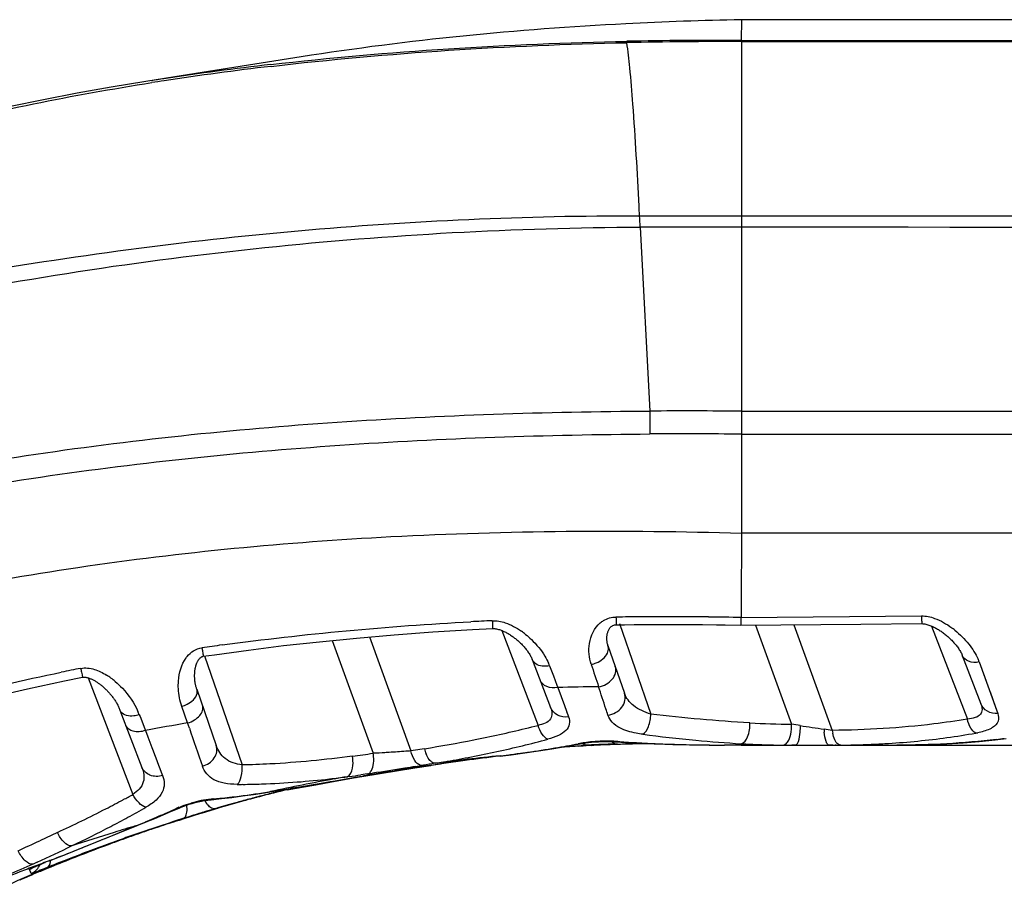
# Model space of a CAD drawing. Units: millimetres. Extents: x -668 to 1049, y -843 to 1308.
# Drawn here: x 239 to 264, y 1287 to 1308 of the extents above; entities that cross this region are included whole.
import ezdxf

# ---------------------------------------------------------------- set-up
doc = ezdxf.new("R2010")
doc.units = ezdxf.units.MM
doc.header["$LTSCALE"] = 30.734
doc.layers.add('BOM_HIDE', color=7, linetype='CONTINUOUS')

msp = doc.modelspace()

# ---------------------------------------------------------------- linework, layer by layer
at = {"layer": 'BOM_HIDE', "color": 7, "linetype": 'Continuous'}
for p, q in [((257.026, 1308.095), (257.024, 1307.581)), ((327.747, 1308.095), (257.026, 1308.095)), ((254.182, 1307.558), (254.183, 1307.525)), ((257.024, 1307.581), (319.101, 1307.583)), ((257.026, 1307.581), (257.026, 1295.359)), ((257.026, 1307.553), (319.101, 1307.542)), ((246.106, 1307.173), (242.966, 1306.674)), ((242.966, 1306.674), (242.25, 1306.561)), ((254.49, 1303.428), (254.488, 1303.468)), ((254.501, 1303.231), (254.49, 1303.428)), ((254.501, 1303.231), (255.071, 1303.229)), ((254.501, 1303.226), (257.026, 1303.228)), ((255.071, 1303.229), (255.914, 1303.227)), ((255.914, 1303.227), (256.749, 1303.225)), ((256.749, 1303.225), (257.026, 1303.225)), ((257.026, 1303.225), (323.249, 1303.268)), ((254.515, 1302.949), (255.915, 1302.954)), ((254.515, 1302.954), (257.026, 1302.954)), ((254.515, 1302.949), (254.753, 1298.386)), ((255.915, 1302.954), (257.026, 1302.958)), ((254.753, 1298.386), (254.756, 1297.817)), ((257.026, 1298.381), (324.136, 1298.381)), ((257.026, 1297.814), (324.136, 1297.814)), ((323.862, 1295.359), (257.026, 1295.359)), ((257.022, 1293.264), (261.497, 1293.303)), ((254.005, 1293.112), (254.778, 1290.867)), ((255.319, 1293.091), (255.722, 1293.089)), ((255.722, 1293.089), (256.062, 1293.087)), ((256.626, 1293.08), (257.015, 1293.074)), ((257.015, 1293.074), (259.987, 1293.098)), ((257.373, 1293.077), (258.269, 1290.617)), ((258.328, 1293.084), (259.282, 1290.463)), ((259.987, 1293.098), (261.501, 1293.111)), ((261.746, 1293.051), (262.632, 1290.743)), ((251.078, 1292.943), (251.982, 1290.588)), ((246.87, 1292.695), (247.889, 1289.895)), ((247.796, 1292.782), (248.826, 1289.953)), ((253.716, 1292.57), (254.123, 1291.388)), ((243.706, 1292.312), (244.638, 1289.605)), ((262.507, 1292.325), (262.967, 1291.125)), ((251.836, 1292.223), (252.293, 1291.032)), ((252.268, 1292.066), (252.36, 1291.818)), ((262.927, 1292.16), (263.387, 1290.883)), ((263.039, 1291.851), (263.092, 1291.701)), ((240.819, 1291.767), (241.93, 1288.874)), ((252.36, 1291.818), (252.448, 1291.582)), ((252.448, 1291.582), (252.469, 1291.525)), ((243.516, 1291.482), (243.995, 1290.09)), ((252.469, 1291.525), (252.633, 1291.078)), ((263.195, 1291.418), (263.341, 1291.011)), ((241.608, 1290.966), (242.154, 1289.545)), ((242.088, 1290.85), (242.105, 1290.806)), ((243.286, 1290.647), (243.143, 1291.059)), ((252.633, 1291.078), (252.736, 1290.797)), ((252.687, 1290.93), (252.712, 1290.862)), ((263.341, 1291.011), (263.387, 1290.883)), ((242.105, 1290.806), (242.223, 1290.502)), ((243.329, 1290.52), (243.286, 1290.647)), ((242.223, 1290.502), (242.24, 1290.459)), ((242.24, 1290.459), (242.298, 1290.305)), ((249.163, 1290.009), (249.051, 1289.991)), ((252.32, 1290.004), (252.56, 1290.044)), ((252.991, 1290.072), (253.048, 1290.076)), ((253.048, 1290.076), (253.099, 1290.079)), ((253.311, 1290.09), (253.366, 1290.093)), ((256.608, 1290.098), (256.608, 1290.098)), ((256.655, 1290.098), (256.609, 1290.098)), ((257.026, 1290.096), (321.328, 1290.096)), ((258.365, 1290.096), (258.281, 1290.096)), ((259.295, 1290.096), (259.202, 1290.096)), ((249.273, 1289.596), (249.56, 1289.637)), ((249.701, 1289.65), (249.32, 1289.596)), ((251.037, 1289.832), (251.045, 1289.832)), ((247.751, 1289.383), (247.581, 1289.359)), ((247.612, 1289.32), (248.922, 1289.537)), ((247.647, 1289.337), (249.273, 1289.596)), ((248.296, 1289.441), (248.418, 1289.461)), ((248.922, 1289.537), (249.318, 1289.595)), ((249.057, 1289.559), (249.019, 1289.555)), ((249.135, 1289.599), (249.098, 1289.593)), ((246.817, 1289.178), (247.496, 1289.299)), ((247.297, 1289.321), (247.241, 1289.313)), ((247.493, 1289.31), (247.491, 1289.31)), ((247.493, 1289.31), (247.612, 1289.331)), ((247.497, 1289.3), (247.612, 1289.32)), ((247.612, 1289.331), (247.647, 1289.337)), ((245.324, 1288.937), (245.779, 1289.012)), ((245.345, 1288.943), (245.324, 1288.937)), ((245.753, 1288.991), (246.126, 1289.056)), ((244.631, 1288.709), (244.557, 1288.688)), ((243.179, 1288.27), (243.64, 1288.416)), ((243.634, 1288.413), (243.974, 1288.517)), ((244.034, 1288.535), (243.64, 1288.416)), ((243.879, 1288.489), (244.034, 1288.536)), ((244.063, 1288.547), (243.973, 1288.521)), ((244.035, 1288.533), (243.975, 1288.516)), ((244.033, 1288.537), (244.051, 1288.542)), ((244.034, 1288.535), (244.034, 1288.536)), ((244.034, 1288.535), (244.034, 1288.535)), ((244.034, 1288.535), (244.034, 1288.535)), ((244.034, 1288.535), (244.034, 1288.535)), ((244.038, 1288.535), (244.034, 1288.534)), ((244.037, 1288.535), (244.034, 1288.534)), ((244.239, 1288.594), (244.037, 1288.535)), ((244.05, 1288.542), (244.066, 1288.547)), ((242.724, 1288.127), (242.872, 1288.175)), ((242.87, 1288.17), (242.829, 1288.157)), ((242.945, 1288.195), (242.87, 1288.17)), ((242.872, 1288.175), (243.001, 1288.217)), ((243.001, 1288.217), (243.063, 1288.236)), ((243.107, 1288.247), (243.061, 1288.232)), ((243.105, 1288.246), (243.062, 1288.232)), ((243.063, 1288.236), (243.091, 1288.245)), ((243.107, 1288.25), (243.108, 1288.249)), ((243.107, 1288.25), (243.109, 1288.247)), ((243.108, 1288.249), (243.109, 1288.248)), ((243.109, 1288.247), (243.108, 1288.247)), ((243.109, 1288.247), (243.108, 1288.247)), ((243.108, 1288.247), (243.108, 1288.247)), ((243.108, 1288.247), (243.108, 1288.247)), ((243.109, 1288.248), (243.179, 1288.27)), ((243.109, 1288.248), (243.109, 1288.247)), ((243.109, 1288.248), (243.109, 1288.247)), ((243.109, 1288.248), (243.109, 1288.248)), ((243.109, 1288.248), (243.109, 1288.248)), ((243.109, 1288.248), (243.109, 1288.248)), ((243.203, 1288.285), (243.168, 1288.274)), ((240.057, 1287.931), (239.617, 1287.727)), ((241.239, 1287.785), (241.997, 1288.093)), ((241.997, 1288.093), (242.031, 1288.1)), ((242.424, 1288.026), (242.565, 1288.074)), ((242.5, 1288.047), (242.427, 1288.022)), ((242.565, 1288.074), (242.724, 1288.127)), ((242.75, 1288.133), (242.689, 1288.112)), ((239.555, 1287.195), (239.451, 1287.146)), ((239.555, 1287.195), (239.451, 1287.146)), ((239.746, 1287.186), (239.752, 1287.188)), ((239.869, 1287.235), (239.876, 1287.237)), ((239.876, 1287.237), (240.34, 1287.42)), ((239.408, 1286.912), (239.362, 1287.014)), ((239.593, 1287.123), (239.652, 1287.148)), ((239.888, 1287.071), (239.745, 1287.013)), ((239.919, 1287.109), (239.803, 1287.062))]:
    msp.add_line(p, q, dxfattribs=at)
for points in [[(242.25, 1306.561), (241.393, 1306.419), (240.548, 1306.269), (239.714, 1306.11), (238.891, 1305.941)], [(253.716, 1292.57), (253.71, 1292.588), (253.704, 1292.609), (253.699, 1292.63), (253.695, 1292.652), (253.692, 1292.673), (253.689, 1292.694), (253.688, 1292.715), (253.687, 1292.736), (253.687, 1292.757), (253.688, 1292.778), (253.69, 1292.798), (253.692, 1292.817), (253.695, 1292.837), (253.699, 1292.855), (253.703, 1292.874), (253.709, 1292.892), (253.714, 1292.909), (253.721, 1292.926), (253.728, 1292.943), (253.736, 1292.959), (253.744, 1292.975), (253.754, 1292.99), (253.763, 1293.004), (253.774, 1293.017), (253.785, 1293.03), (253.797, 1293.041), (253.81, 1293.051), (253.824, 1293.06), (253.84, 1293.068), (253.858, 1293.074), (253.878, 1293.079), (253.899, 1293.082), (253.919, 1293.083)], [(253.919, 1293.083), (254.122, 1293.085), (254.367, 1293.087), (254.609, 1293.089), (254.846, 1293.09), (255.085, 1293.091), (255.319, 1293.091)], [(256.062, 1293.087), (256.412, 1293.083), (256.626, 1293.08)], [(261.501, 1293.111), (261.528, 1293.11), (261.553, 1293.108), (261.578, 1293.104), (261.604, 1293.099), (261.629, 1293.092), (261.655, 1293.085), (261.68, 1293.077), (261.705, 1293.068), (261.729, 1293.058), (261.753, 1293.048), (261.777, 1293.037), (261.8, 1293.026), (261.823, 1293.015), (261.846, 1293.003), (261.868, 1292.99), (261.89, 1292.977), (261.913, 1292.964), (261.935, 1292.95), (261.957, 1292.935), (261.979, 1292.921), (262, 1292.906), (262.022, 1292.89), (262.043, 1292.874), (262.064, 1292.858), (262.084, 1292.842), (262.105, 1292.825), (262.125, 1292.808), (262.145, 1292.791), (262.165, 1292.773), (262.185, 1292.755), (262.204, 1292.737), (262.224, 1292.718), (262.243, 1292.699), (262.262, 1292.679), (262.281, 1292.659), (262.299, 1292.639), (262.317, 1292.618), (262.335, 1292.597), (262.353, 1292.576), (262.37, 1292.554), (262.387, 1292.532), (262.403, 1292.51), (262.418, 1292.487), (262.433, 1292.465), (262.448, 1292.442), (262.461, 1292.42), (262.473, 1292.397), (262.484, 1292.375), (262.495, 1292.354), (262.503, 1292.333), (262.507, 1292.325)], [(243.675, 1292.301), (243.952, 1292.341), (244.798, 1292.457), (245.668, 1292.565), (246.56, 1292.664), (247.475, 1292.754), (248.413, 1292.835), (249.374, 1292.905), (250.357, 1292.964), (250.856, 1292.99)], [(250.856, 1292.99), (250.881, 1292.99), (250.905, 1292.988), (250.928, 1292.985), (250.952, 1292.981), (250.976, 1292.976), (251, 1292.97), (251.023, 1292.963), (251.047, 1292.955), (251.069, 1292.947), (251.092, 1292.938), (251.114, 1292.928), (251.135, 1292.919), (251.157, 1292.908), (251.178, 1292.898), (251.198, 1292.887), (251.219, 1292.875), (251.24, 1292.863), (251.26, 1292.851), (251.281, 1292.838), (251.301, 1292.825), (251.321, 1292.811), (251.341, 1292.797), (251.361, 1292.783), (251.381, 1292.769), (251.4, 1292.754), (251.419, 1292.739), (251.438, 1292.724), (251.457, 1292.708), (251.475, 1292.692), (251.494, 1292.676), (251.512, 1292.659), (251.53, 1292.642), (251.548, 1292.625), (251.566, 1292.607), (251.584, 1292.589), (251.601, 1292.571), (251.618, 1292.552), (251.635, 1292.533), (251.652, 1292.514), (251.669, 1292.494), (251.685, 1292.474), (251.701, 1292.454), (251.716, 1292.433), (251.731, 1292.412), (251.746, 1292.391), (251.759, 1292.37), (251.773, 1292.349), (251.785, 1292.327), (251.797, 1292.306), (251.808, 1292.285), (251.818, 1292.264), (251.828, 1292.244), (251.836, 1292.223)], [(243.516, 1291.482), (243.51, 1291.5), (243.504, 1291.518), (243.499, 1291.537), (243.494, 1291.555), (243.489, 1291.573), (243.485, 1291.591), (243.481, 1291.609), (243.477, 1291.627), (243.474, 1291.645), (243.471, 1291.663), (243.469, 1291.681), (243.467, 1291.699), (243.465, 1291.717), (243.463, 1291.734), (243.462, 1291.752), (243.461, 1291.769), (243.46, 1291.786), (243.46, 1291.803), (243.459, 1291.82), (243.46, 1291.836), (243.46, 1291.853), (243.461, 1291.869), (243.461, 1291.885), (243.463, 1291.9), (243.464, 1291.916), (243.465, 1291.931), (243.467, 1291.946), (243.469, 1291.961), (243.472, 1291.975), (243.474, 1291.99), (243.477, 1292.004), (243.48, 1292.018), (243.483, 1292.031), (243.486, 1292.045), (243.489, 1292.058), (243.493, 1292.071), (243.497, 1292.084), (243.501, 1292.097), (243.506, 1292.109), (243.51, 1292.122), (243.515, 1292.134), (243.521, 1292.146), (243.526, 1292.158), (243.532, 1292.17), (243.538, 1292.181), (243.544, 1292.193), (243.55, 1292.203), (243.557, 1292.214), (243.564, 1292.224), (243.571, 1292.234), (243.579, 1292.243), (243.586, 1292.251), (243.594, 1292.259), (243.602, 1292.267), (243.611, 1292.274), (243.619, 1292.28), (243.628, 1292.285), (243.638, 1292.29), (243.649, 1292.295), (243.662, 1292.299), (243.675, 1292.301)], [(233.974, 1290.009), (234.226, 1290.093), (235.021, 1290.349), (235.838, 1290.596), (236.675, 1290.835), (237.534, 1291.065), (238.414, 1291.285), (239.314, 1291.494), (240.235, 1291.692), (240.678, 1291.782)], [(240.678, 1291.782), (240.681, 1291.783), (240.697, 1291.785), (240.715, 1291.785), (240.732, 1291.785), (240.748, 1291.783), (240.764, 1291.78), (240.78, 1291.777), (240.797, 1291.773), (240.813, 1291.769), (240.83, 1291.764), (240.846, 1291.758), (240.862, 1291.752), (240.878, 1291.746), (240.894, 1291.739), (240.91, 1291.732), (240.925, 1291.724), (240.941, 1291.716), (240.958, 1291.708), (240.974, 1291.699), (240.99, 1291.69), (241.006, 1291.68), (241.022, 1291.67), (241.038, 1291.659), (241.054, 1291.649), (241.07, 1291.638), (241.086, 1291.626), (241.102, 1291.615), (241.118, 1291.603), (241.133, 1291.591), (241.149, 1291.578), (241.165, 1291.565), (241.18, 1291.552), (241.196, 1291.538), (241.211, 1291.524), (241.227, 1291.51), (241.242, 1291.496), (241.257, 1291.481), (241.272, 1291.466), (241.287, 1291.451), (241.302, 1291.436), (241.317, 1291.42), (241.331, 1291.404), (241.346, 1291.387), (241.36, 1291.371), (241.374, 1291.354), (241.388, 1291.337), (241.402, 1291.319), (241.416, 1291.301), (241.429, 1291.283), (241.443, 1291.265), (241.456, 1291.247), (241.469, 1291.228), (241.481, 1291.209), (241.494, 1291.19), (241.506, 1291.17), (241.518, 1291.151), (241.529, 1291.131), (241.54, 1291.111), (241.551, 1291.091), (241.562, 1291.07), (241.572, 1291.05), (241.582, 1291.029), (241.591, 1291.008), (241.6, 1290.987), (241.608, 1290.966)], [(251.045, 1289.832), (251.262, 1289.859), (251.599, 1289.903), (251.929, 1289.95), (252.251, 1289.999), (252.565, 1290.049), (252.872, 1290.102), (253.027, 1290.13)], [(253.024, 1290.13), (253.089, 1290.141), (253.157, 1290.151), (253.231, 1290.16), (253.31, 1290.169), (253.393, 1290.176), (253.48, 1290.181), (253.572, 1290.185), (253.665, 1290.186), (253.759, 1290.185), (253.851, 1290.183), (253.922, 1290.179)], [(253.921, 1290.179), (254.149, 1290.166), (254.527, 1290.146), (254.918, 1290.13), (255.321, 1290.117), (255.737, 1290.107), (256.164, 1290.101), (256.608, 1290.098)], [(254.859, 1290.131), (254.928, 1290.128), (255.337, 1290.115)], [(260.882, 1290.096), (261.294, 1290.1), (261.713, 1290.111), (262.125, 1290.129), (262.531, 1290.155), (262.929, 1290.187), (263.319, 1290.226), (263.598, 1290.258)], [(251.041, 1289.826), (251.312, 1289.859), (251.656, 1289.905), (251.992, 1289.954), (252.32, 1290.004)], [(245.779, 1289.012), (246.11, 1289.069), (246.453, 1289.127), (246.805, 1289.189), (247.491, 1289.31)], [(246.126, 1289.056), (246.466, 1289.115), (246.817, 1289.178)], [(243.869, 1288.742), (244.128, 1288.77), (244.387, 1288.801), (244.651, 1288.836), (244.921, 1288.874), (245.196, 1288.916), (245.324, 1288.937)], [(243.073, 1288.537), (243.129, 1288.56), (243.19, 1288.584), (243.255, 1288.607), (243.324, 1288.63), (243.397, 1288.651), (243.472, 1288.671), (243.55, 1288.689), (243.628, 1288.706), (243.707, 1288.72), (243.786, 1288.732), (243.869, 1288.742)], [(242.031, 1288.1), (242.258, 1288.192), (242.472, 1288.28), (242.681, 1288.368), (242.886, 1288.456), (243.073, 1288.537)], [(244.034, 1288.536), (244.034, 1288.536), (244.034, 1288.536), (244.034, 1288.536), (244.034, 1288.536), (244.034, 1288.536), (244.033, 1288.536), (244.033, 1288.537), (244.033, 1288.537), (244.033, 1288.537)], [(244.034, 1288.534), (244.034, 1288.534), (244.034, 1288.535), (244.034, 1288.535)], [(240.34, 1287.42), (240.664, 1287.55), (242.031, 1288.1)], [(239.652, 1287.148), (239.72, 1287.175), (239.752, 1287.188)], [(239.373, 1286.989), (239.371, 1286.994), (239.369, 1287), (239.366, 1287.005), (239.364, 1287.009), (239.362, 1287.014)], [(239.381, 1286.972), (239.378, 1286.978), (239.373, 1286.989)], [(239.389, 1286.955), (239.386, 1286.961), (239.381, 1286.972)], [(239.4, 1286.93), (239.397, 1286.936), (239.395, 1286.942), (239.389, 1286.955)], [(239.437, 1287.055), (239.435, 1287.054), (239.43, 1287.051), (239.429, 1287.051), (239.434, 1287.053), (239.442, 1287.057), (239.452, 1287.062), (239.466, 1287.068), (239.481, 1287.075), (239.499, 1287.083), (239.519, 1287.092), (239.541, 1287.102), (239.566, 1287.112), (239.593, 1287.123)], [(239.408, 1286.912), (239.406, 1286.918), (239.403, 1286.924), (239.4, 1286.93)]]:
    msp.add_lwpolyline(points, dxfattribs=at)
for centre, radius, start, end in [((256.512, 1193.144), 114.438, 89.7436, 91.16656), ((256.577, 1190.944), 116.607, 89.77945, 91.17652), ((253.945, 1232.249), 75.226, 96.56085, 98.6019), ((254.143, 1231.427), 76.019, 96.63805, 98.65576), ((253.284, 1236.781), 70.646, 98.62144, 98.86945), ((253.485, 1235.906), 71.492, 98.67462, 98.92042), ((216.426, 1301.128), 38.133, 2.7374, 3.1611), ((255.628, 1142.183), 156.205, 89.48732, 90.32093), ((255.358, 1155.358), 142.463, 89.32912, 90.2419), ((254.739, 1209.568), 83.707, 92.66667, 93.03012), ((255.109, 1197.11), 96.171, 90.52246, 90.71184), ((255.12, 1195.824), 97.457, 90.2648, 90.5223), ((255.13, 1192.317), 100.965, 89.38919, 90.26078), ((255.1, 1190.241), 103.04, 88.93133, 89.38503), ((250.363, 1291.225), 2.082, 51.103, 54.6649), ((260.934, 1291.24), 2.201, 50.8802, 53.4826), ((253.144, 1226.908), 66.288, 97.80445, 98.24116), ((243.843, 1291.83), 0.736, 140.5524, 144.075), ((251.147, 1291.651), 1.196, 20.3172, 23.5443), ((476.572, 1365.88), 235.147, 198.28558, 198.42835), ((261.861, 1291.775), 1.133, 19.8869, 23.4806), ((252.021, 1233.639), 59.463, 101.04003, 101.5134), ((240.368, 1290.39), 1.707, 53.4374, 57.9388), ((240.237, 1290.211), 1.928, 49.5065, 53.4637), ((254.571, 1215.562), 75.992, 90.82056, 91.58514), ((240.477, 1290.227), 1.727, 21.1538, 24.1378), ((252.935, 1233.924), 57.539, 99.65447, 100.71299), ((258.508, 1314.58), 23.964, 266.956, 269.4272), ((667.926, 1435.557), 448.685, 198.85957, 198.98716), ((244.708, 1319.152), 29.476, 281.7431, 284.2865), ((258.809, 1321.963), 31.878, 262.3733, 264.7492), ((256.89, 1290.547), 1.599, 355.4071, 1.2585), ((278.097, 1417.806), 128.726, 261.23781, 261.50357), ((260.598, 1290.543), 1.52, 181.9004, 184.579), ((260.145, 1290.546), 0.867, 185.54, 189.9366), ((259.562, 1308.988), 18.879, 275.6052, 279.9997), ((262.443, 1292.644), 2.284, 280.0385, 281.3118), ((243.568, 1324.727), 35.166, 279.1542, 281.1762), ((244.083, 1322.059), 32.449, 281.1971, 281.7781), ((245.622, 1314.79), 25.419, 283.5882, 285.0505), ((247.784, 1317.456), 27.813, 279.5547, 280.7669), ((253.606, 1286.833), 3.358, 98.0322, 100.7446), ((253.658, 1286.464), 3.731, 95.0045, 98.0368), ((255.108, 1251.089), 39.054, 91.946, 92.6434), ((253.687, 1286.104), 4.092, 88.0174, 94.9653), ((254.84, 1258.711), 31.416, 91.8523, 92.2472), ((255.108, 1251.073), 39.07, 91.7137, 91.9461), ((254.805, 1259.939), 30.188, 91.6633, 91.9144), ((254.801, 1259.895), 30.232, 91.6537, 91.8524), ((253.69, 1286.188), 4.008, 86.0869, 88.0276), ((255.159, 1247.378), 42.754, 90.5878, 91.6487), ((255.15, 1248.039), 42.093, 91.2672, 91.6616), ((256.345, 1324.916), 34.811, 266.0777, 266.3909), ((256.433, 1326.353), 36.25, 266.3947, 267.2484), ((256.619, 1330.592), 40.493, 267.2738, 269.4504), ((255.175, 1246.121), 44.011, 90.3709, 90.5916), ((259.305, 1327.254), 37.192, 264.7347, 266.4782), ((258.31, 1312.97), 22.874, 266.7681, 267.0552), ((258.301, 1312.783), 22.687, 267.0539, 268.214), ((259.291, 1312.154), 22.057, 271.5773, 272.6068), ((259.315, 1311.64), 21.543, 272.6069, 273.6312), ((259.371, 1310.791), 20.692, 273.6237, 275.6439), ((261.087, 1309.219), 19.114, 276.8181, 277.4016), ((226.461, 1443.757), 155.347, 277.73724, 277.92849), ((247.009, 1289.734), 0.896, 5.2808, 10.3808), ((259.773, 1224.385), 66.476, 99.28213, 99.47856), ((250.012, 1290.194), 0.869, 192.3087, 196.8673), ((249.958, 1290.177), 0.813, 196.8307, 201.5519), ((244.957, 1317.572), 28.279, 280.9464, 283.5722), ((247.423, 1319.659), 30.046, 276.9086, 279.5352), ((255.269, 1251.992), 38.149, 93.7556, 94.1461), ((255.271, 1251.697), 38.444, 93.6135, 94.1068), ((255.259, 1252.148), 37.992, 93.4217, 93.7556), ((255.259, 1251.885), 38.255, 93.3146, 93.6133), ((254.609, 1263.103), 27.018, 93.174, 93.3139), ((254.728, 1261.135), 28.99, 92.802, 93.222), ((254.821, 1259.128), 30.999, 92.2435, 93.1589), ((255.107, 1251.108), 39.035, 92.6434, 92.8759), ((254.846, 1258.721), 31.407, 91.9137, 92.6997), ((256.682, 1334.92), 44.822, 269.4226, 269.9048), ((256.499, 1221.486), 68.612, 89.56018, 89.90909), ((256.54, 1230.42), 59.678, 89.53407, 89.9352), ((256.572, 1230.969), 59.128, 89.62802, 89.96447), ((256.544, 1224.004), 66.093, 89.58241, 89.90351), ((258.293, 1312.537), 22.441, 268.215, 268.8028), ((258.289, 1312.352), 22.256, 268.8028, 269.3965), ((258.231, 1306.956), 16.86, 269.3987, 269.5295), ((258.306, 1317.609), 27.512, 269.5572, 269.9494), ((259.294, 1290.496), 0.4, 270, 282.1111), ((259.253, 1319.851), 29.755, 270.0795, 270.3315), ((259.314, 1308.799), 18.702, 270.3405, 270.5409), ((259.276, 1312.696), 22.6, 270.5438, 271.5772), ((259.734, 1226.153), 64.325, 99.21688, 99.4843), ((256.175, 1237.913), 52.172, 95.651, 97.4266), ((244.314, 1320.912), 31.681, 279.2954, 280.3813), ((260.304, 1213.784), 76.61, 96.9475, 98.06195), ((262.709, 1196.759), 93.797, 97.67983, 97.9716), ((244.552, 1319.599), 30.346, 280.3852, 280.9703), ((258.967, 1224.622), 65.684, 96.9374, 97.69325), ((245.259, 1307.412), 18.201, 277.8682, 278.2622), ((256.025, 1242.818), 47.259, 99.7555, 100.0026), ((247.849, 1289.773), 0.397, 271.0039, 279.8442), ((256.041, 1242.722), 47.357, 99.4128, 99.7555), ((256.067, 1242.564), 47.517, 99.019, 99.2637), ((256.084, 1242.458), 47.624, 98.718, 99.019), ((256.099, 1242.359), 47.724, 98.532, 98.718), ((243.116, 1325.332), 36.237, 279.2498, 279.5014), ((248.848, 1291.175), 1.629, 275.3681, 276.0388), ((248.966, 1289.888), 0.337, 278.9545, 288.485), ((244.477, 1308.244), 19.121, 270.5466, 271.9315), ((244.427, 1309.604), 20.481, 271.9437, 274.413), ((255.704, 1240.937), 49.112, 100.3018, 102.1762), ((244.291, 1311.383), 22.266, 274.4094, 276.4866), ((244.123, 1312.899), 23.791, 276.4769, 277.5304), ((255.834, 1240.237), 49.823, 99.9317, 100.3051), ((230.333, 1415.373), 127.189, 277.66505, 277.79379), ((247.766, 1289.66), 0.306, 269.2634, 279.4113), ((247.098, 1292.864), 3.578, 281.1018, 281.5846), ((247.164, 1292.616), 3.312, 280.9105, 281.446), ((244.485, 1307.614), 18.49, 270.0989, 270.5413), ((241.706, 1311.859), 23.203, 277.0875, 279.0229), ((254.107, 1254.226), 35.76, 104.163, 104.7776), ((254.373, 1253.476), 36.55, 104.3033, 104.8092), ((254.229, 1253.728), 36.267, 103.1207, 104.1906), ((254.364, 1253.51), 36.515, 103.347, 104.3032), ((254.125, 1254.153), 35.836, 103.523, 104.163), ((254.138, 1254.099), 35.892, 103.2439, 103.5231), ((227.253, 1315.771), 30.641, 297.1968, 298.1097), ((227.851, 1314.649), 29.369, 298.1126, 298.6446), ((244.208, 1285.74), 3.037, 96.4181, 105.8855), ((244.191, 1285.881), 2.894, 95.3504, 96.4068), ((241.95, 1309.824), 21.154, 275.3479, 275.795), ((241.883, 1310.463), 21.796, 275.7993, 277.079), ((254.212, 1253.798), 36.195, 105.6446, 106.0317), ((254.113, 1254.204), 35.784, 105.721, 105.927), ((253.373, 1257.099), 32.796, 105.8475, 106.0361), ((254.891, 1251.576), 38.519, 105.4289, 105.9166), ((253.91, 1255.209), 34.761, 105.4202, 105.847), ((254.11, 1254.215), 35.772, 105.4893, 105.721), ((254.207, 1253.816), 36.177, 105.2668, 105.6446), ((254.102, 1254.245), 35.741, 104.7777, 105.366), ((254.985, 1251.237), 38.871, 105.3061, 105.4299), ((254.207, 1253.814), 36.178, 104.546, 105.2668), ((254.381, 1253.445), 36.582, 104.8092, 105.3063), ((254.212, 1253.798), 36.195, 104.191, 104.546), ((225.714, 1318.805), 34.042, 294.9183, 297.168), ((229.187, 1311.505), 26.408, 298.5438, 299.6505), ((230.221, 1316.943), 31.161, 292.892, 293.7857), ((230.57, 1316.148), 30.292, 293.7882, 294.2376), ((244.022, 1286.266), 2.478, 112.5728, 114.2292), ((255.05, 1251.454), 38.683, 106.7851, 107.5749), ((255.867, 1248.317), 41.927, 106.8345, 107.0609), ((255.152, 1250.683), 39.449, 106.9593, 107.0742), ((254.936, 1251.39), 38.71, 106.839, 106.9594), ((254.318, 1253.442), 36.567, 106.43, 106.8428), ((255.433, 1249.751), 40.428, 106.6434, 106.8341), ((255.058, 1251.008), 39.117, 106.4612, 106.6435), ((243.906, 1288.966), 0.45, 286.5019, 292.2784), ((254.216, 1253.783), 36.211, 106.0317, 106.3304), ((254.118, 1254.188), 35.8, 105.9271, 106.3111), ((249.664, 1269.806), 19.559, 106.2316, 106.6331), ((252.578, 1259.861), 29.922, 106.0336, 106.267), ((254.904, 1251.533), 38.564, 105.9179, 106.0537), ((228.61, 1312.566), 27.615, 297.545, 298.5447), ((229.635, 1318.33), 32.667, 292.2361, 292.8923), ((254.05, 1253.773), 36.172, 108.0168, 108.7463), ((255.748, 1248.863), 41.363, 108.2005, 108.3348), ((256.57, 1246.107), 44.24, 107.7156, 108.2034), ((256.424, 1246.398), 43.924, 107.5656, 108.1372), ((255.152, 1250.705), 39.427, 107.8588, 108.0367), ((242.97, 1288.676), 0.45, 280.4569, 287.9814), ((255.044, 1251.475), 38.661, 107.7421, 107.9814), ((257.015, 1244.584), 45.832, 107.0634, 107.5397), ((255.046, 1251.469), 38.668, 107.5749, 107.7421), ((227.716, 1314.298), 29.565, 295.4247, 297.5277), ((255.052, 1243.536), 46.43, 107.0189, 108.3833), ((255.151, 1243.213), 46.768, 106.3365, 107.0196), ((256.629, 1246.194), 44.178, 109.1672, 110.0095), ((256.877, 1245.037), 45.359, 108.6867, 109.2147), ((256.516, 1246.643), 43.712, 108.8039, 109.2706), ((256.375, 1246.923), 43.407, 108.7462, 109.1659), ((256.647, 1245.718), 44.64, 108.1372, 108.6867), ((255.438, 1249.798), 40.378, 108.3344, 108.689), ((130.76, 1521.513), 257.888, 294.83737, 294.96776), ((192.486, 1407.078), 128.871, 291.67915, 292.22878), ((257.657, 1242.855), 47.676, 109.7265, 111.1229), ((257.373, 1244.278), 46.227, 110.17, 111.4209), ((257.125, 1244.838), 45.622, 110.0122, 111.2795), ((256.928, 1245.48), 44.945, 109.7246, 110.1661), ((257.124, 1244.328), 46.11, 109.2147, 109.7213), ((256.718, 1246.065), 44.325, 109.2706, 109.7246), ((79.412, 1628.445), 376.959, 295.13979, 295.28332), ((255.12, 1245.971), 43.991, 110.2841, 110.804), ((251.25, 1258.127), 31.253, 111.3546, 111.5979), ((215.266, 1349.999), 67.414, 291.40467, 291.60863), ((257.984, 1242.715), 47.905, 111.4182, 112.1938), ((258.502, 1240.669), 50.02, 111.5435, 111.8081), ((257.723, 1243.297), 47.276, 111.2773, 112.1208), ((258.25, 1241.307), 49.334, 111.1176, 111.5439), ((254.948, 1246.415), 43.516, 111.3248, 112.3711), ((255.051, 1246.153), 43.797, 110.804, 111.3253), ((250.413, 1260.914), 28.195, 112.563, 112.7409), ((249.877, 1262.177), 26.83, 112.5396, 112.7105), ((258.137, 1242.276), 48.377, 112.1193, 112.5399), ((258.436, 1241.606), 49.103, 112.3735, 112.563), ((249.453, 1263.148), 25.77, 112.6737, 114.9139), ((250.398, 1260.947), 28.158, 112.9153, 113.6106), ((250.546, 1260.597), 28.539, 112.7406, 112.9161)]:
    msp.add_arc(centre, radius, start, end, dxfattribs=at)
for points, knots in [([(257.026, 1308.095), (256.069, 1308.075), (252.417, 1307.947), (248.77, 1307.592), (246.106, 1307.173)], [0, 0, 0, 0, 0.261955, 1, 1, 1, 1]), ([(254.488, 1303.468), (254.444, 1304.312), (254.382, 1305.459), (254.272, 1306.811), (254.216, 1307.319), (254.183, 1307.525)], [0, 0, 0, 0, 0.623339, 0.846043, 1, 1, 1, 1]), ([(220.726, 1297.323), (222.182, 1298.676), (225.415, 1301.05), (230.815, 1303.644), (236.523, 1305.443), (240.433, 1306.225), (242.399, 1306.534)], [0, 0, 0, 0, 0.249792, 0.499762, 0.749848, 1, 1, 1, 1]), ([(221.464, 1296.852), (222.71, 1297.513), (225.306, 1298.644), (229.344, 1299.93), (233.46, 1300.952), (239.006, 1302.053), (246.019, 1302.978), (251.674, 1303.239), (254.501, 1303.231)], [0, 0, 0, 0, 0.124786, 0.249731, 0.374766, 0.499831, 0.749919, 1, 1, 1, 1]), ([(218.699, 1294.309), (221.241, 1296.087), (225.511, 1298.11), (231.434, 1299.973), (237.488, 1301.418), (245.186, 1302.589), (251.406, 1302.937), (254.515, 1302.949)], [0, 0, 0, 0, 0.24954, 0.374627, 0.499728, 0.749859, 1, 1, 1, 1]), ([(224.362, 1293.154), (226.724, 1294.203), (231.644, 1295.875), (239.264, 1297.401), (246.992, 1298.201), (252.166, 1298.371), (254.753, 1298.386)], [0, 0, 0, 0, 0.249877, 0.499873, 0.749922, 1, 1, 1, 1]), ([(224.58, 1292.662), (226.928, 1293.696), (231.82, 1295.331), (239.385, 1296.829), (247.053, 1297.627), (252.189, 1297.801), (254.756, 1297.817)], [0, 0, 0, 0, 0.249876, 0.499874, 0.749924, 1, 1, 1, 1]), ([(226.178, 1290.455), (228.446, 1291.49), (233.185, 1293.145), (240.645, 1294.655), (248.623, 1295.405), (254.129, 1295.44), (257.026, 1295.359)], [0, 0, 0, 0, 0.237507, 0.475957, 0.723818, 1, 1, 1, 1]), ([(257.026, 1295.359), (257.026, 1295.175), (257.026, 1294.477), (257.02, 1293.778), (257.022, 1293.264)], [0, 0, 0, 0, 0.263666, 1, 1, 1, 1]), ([(261.497, 1293.303), (261.497, 1293.277), (261.498, 1293.23), (261.498, 1293.175), (261.5, 1293.142), (261.499, 1293.125), (261.501, 1293.118), (261.5, 1293.111), (261.501, 1293.111)], [0, 0, 0, 0, 0.415981, 0.73471, 0.849702, 0.932705, 0.983023, 1, 1, 1, 1]), ([(250.844, 1293.184), (250.846, 1293.157), (250.848, 1293.11), (250.851, 1293.054), (250.853, 1293.021), (250.853, 1293.004), (250.856, 1292.997), (250.854, 1292.989), (250.856, 1292.99)], [0, 0, 0, 0, 0.415715, 0.734542, 0.849603, 0.932677, 0.98304, 1, 1, 1, 1]), ([(253.298, 1292.102), (253.244, 1292.266), (253.21, 1292.641), (253.377, 1293.005), (253.523, 1293.13)], [0, 0, 0, 0, 0.473911, 1, 1, 1, 1]), ([(253.523, 1293.13), (253.549, 1293.152), (253.663, 1293.235), (253.807, 1293.273), (253.914, 1293.274)], [0, 0, 0, 0, 0.240847, 1, 1, 1, 1]), ([(253.914, 1293.274), (253.915, 1293.248), (253.916, 1293.201), (253.916, 1293.146), (253.918, 1293.114), (253.917, 1293.096), (253.919, 1293.09), (253.918, 1293.083), (253.919, 1293.083)], [0, 0, 0, 0, 0.414237, 0.733413, 0.849713, 0.933311, 0.98335, 1, 1, 1, 1]), ([(257.011, 1293.264), (257.011, 1293.238), (257.012, 1293.191), (257.013, 1293.137), (257.014, 1293.105), (257.013, 1293.088), (257.016, 1293.081), (257.014, 1293.074), (257.015, 1293.074)], [0, 0, 0, 0, 0.414338, 0.73342, 0.849671, 0.933244, 0.983278, 1, 1, 1, 1]), ([(251.67, 1292.846), (251.72, 1292.805), (251.902, 1292.645), (252.06, 1292.455), (252.153, 1292.302)], [0, 0, 0, 0, 0.263067, 1, 1, 1, 1]), ([(262.323, 1292.948), (262.449, 1292.845), (262.67, 1292.624), (262.842, 1292.361), (262.9, 1292.226)], [0, 0, 0, 0, 0.525509, 1, 1, 1, 1]), ([(243.275, 1292.298), (243.319, 1292.353), (243.429, 1292.451), (243.569, 1292.501), (243.642, 1292.511)], [0, 0, 0, 0, 0.488533, 1, 1, 1, 1]), ([(243.642, 1292.511), (243.647, 1292.482), (243.655, 1292.431), (243.663, 1292.371), (243.67, 1292.336), (243.671, 1292.316), (243.675, 1292.309), (243.674, 1292.301), (243.675, 1292.301)], [0, 0, 0, 0, 0.413715, 0.733039, 0.848574, 0.932178, 0.982949, 1, 1, 1, 1]), ([(253.298, 1292.102), (253.342, 1292.11), (253.5, 1292.156), (253.649, 1292.269), (253.7, 1292.378)], [0, 0, 0, 0, 0.267758, 1, 1, 1, 1]), ([(262.927, 1292.16), (262.84, 1292.144), (262.672, 1292.144), (262.532, 1292.259), (262.507, 1292.325)], [0, 0, 0, 0, 0.554596, 1, 1, 1, 1]), ([(243.057, 1291.494), (243.054, 1291.558), (243.055, 1291.823), (243.129, 1292.099), (243.247, 1292.262)], [0, 0, 0, 0, 0.242249, 1, 1, 1, 1]), ([(252.079, 1292.058), (252.025, 1292.065), (251.924, 1292.097), (251.853, 1292.179), (251.836, 1292.223)], [0, 0, 0, 0, 0.537724, 1, 1, 1, 1]), ([(240.634, 1292.001), (240.64, 1291.971), (240.651, 1291.919), (240.662, 1291.849), (240.677, 1291.809), (240.675, 1291.786), (240.678, 1291.782)], [0, 0, 0, 0, 0.410916, 0.729878, 0.930154, 1, 1, 1, 1]), ([(253.483, 1291.546), (253.549, 1291.556), (253.676, 1291.6), (253.829, 1291.719), (253.916, 1291.878), (253.914, 1291.995), (253.897, 1292.045)], [0, 0, 0, 0, 0.276568, 0.543289, 0.783558, 1, 1, 1, 1]), ([(241.49, 1291.678), (241.552, 1291.625), (241.777, 1291.408), (241.959, 1291.144), (242.053, 1290.933)], [0, 0, 0, 0, 0.261008, 1, 1, 1, 1]), ([(252.469, 1291.525), (252.379, 1291.509), (252.201, 1291.513), (252.06, 1291.64), (252.032, 1291.711)], [0, 0, 0, 0, 0.542937, 1, 1, 1, 1]), ([(243.143, 1291.059), (243.189, 1291.072), (243.343, 1291.132), (243.493, 1291.26), (243.52, 1291.377)], [0, 0, 0, 0, 0.285816, 1, 1, 1, 1]), ([(253.714, 1290.843), (253.697, 1290.895), (253.62, 1291.13), (253.543, 1291.364), (253.483, 1291.546)], [0, 0, 0, 0, 0.222965, 1, 1, 1, 1]), ([(253.714, 1290.843), (253.845, 1290.857), (254.042, 1290.963), (254.15, 1291.202), (254.142, 1291.331), (254.123, 1291.388)], [0, 0, 0, 0, 0.516972, 0.764658, 1, 1, 1, 1]), ([(254.778, 1290.867), (254.626, 1290.915), (254.354, 1291.027), (254.165, 1291.266), (254.123, 1291.388)], [0, 0, 0, 0, 0.552323, 1, 1, 1, 1]), ([(262.967, 1291.125), (262.985, 1291.079), (263.01, 1290.989), (262.964, 1290.844), (262.814, 1290.764), (262.698, 1290.748), (262.632, 1290.743)], [0, 0, 0, 0, 0.232778, 0.43693, 0.678371, 1, 1, 1, 1]), ([(263.387, 1290.883), (263.3, 1290.876), (263.121, 1290.909), (262.997, 1291.048), (262.967, 1291.125)], [0, 0, 0, 0, 0.517804, 1, 1, 1, 1]), ([(242.088, 1290.85), (242.043, 1290.836), (241.893, 1290.802), (241.698, 1290.831), (241.633, 1290.92)], [0, 0, 0, 0, 0.302523, 1, 1, 1, 1]), ([(243.286, 1290.647), (243.345, 1290.664), (243.455, 1290.712), (243.587, 1290.818), (243.665, 1290.949), (243.666, 1291.045), (243.653, 1291.085)], [0, 0, 0, 0, 0.293957, 0.567215, 0.800781, 1, 1, 1, 1]), ([(252.293, 1291.032), (252.311, 1290.985), (252.338, 1290.89), (252.283, 1290.669), (252.096, 1290.611), (251.982, 1290.588)], [0, 0, 0, 0, 0.239134, 0.452969, 1, 1, 1, 1]), ([(252.736, 1290.797), (252.645, 1290.785), (252.456, 1290.811), (252.323, 1290.953), (252.293, 1291.032)], [0, 0, 0, 0, 0.520277, 1, 1, 1, 1]), ([(254.579, 1290.367), (254.647, 1290.405), (254.743, 1290.582), (254.775, 1290.762), (254.778, 1290.867)], [0, 0, 0, 0, 0.424558, 1, 1, 1, 1]), ([(263.387, 1290.883), (263.409, 1290.823), (263.424, 1290.676), (263.317, 1290.572), (263.259, 1290.535)], [0, 0, 0, 0, 0.477105, 1, 1, 1, 1]), ([(252.736, 1290.797), (252.756, 1290.741), (252.778, 1290.616), (252.712, 1290.504), (252.671, 1290.461)], [0, 0, 0, 0, 0.497495, 1, 1, 1, 1]), ([(254.013, 1290.524), (253.942, 1290.561), (253.817, 1290.646), (253.736, 1290.777), (253.714, 1290.843)], [0, 0, 0, 0, 0.533947, 1, 1, 1, 1]), ([(257.02, 1290.132), (257.097, 1290.145), (257.22, 1290.345), (257.24, 1290.532), (257.237, 1290.649)], [0, 0, 0, 0, 0.397205, 1, 1, 1, 1]), ([(262.632, 1290.743), (262.356, 1290.697), (261.246, 1290.538), (260.124, 1290.47), (259.282, 1290.463)], [0, 0, 0, 0, 0.249058, 1, 1, 1, 1]), ([(262.841, 1290.396), (262.787, 1290.421), (262.695, 1290.536), (262.649, 1290.666), (262.632, 1290.743)], [0, 0, 0, 0, 0.426268, 1, 1, 1, 1]), ([(242.24, 1290.459), (242.188, 1290.443), (242.086, 1290.424), (241.909, 1290.432), (241.783, 1290.51), (241.756, 1290.581)], [0, 0, 0, 0, 0.301792, 0.576011, 1, 1, 1, 1]), ([(252.222, 1290.243), (252.165, 1290.266), (252.061, 1290.378), (252.005, 1290.509), (251.982, 1290.588)], [0, 0, 0, 0, 0.428672, 1, 1, 1, 1]), ([(252.671, 1290.461), (252.62, 1290.409), (252.473, 1290.32), (252.314, 1290.268), (252.222, 1290.243)], [0, 0, 0, 0, 0.433053, 1, 1, 1, 1]), ([(254.579, 1290.367), (254.523, 1290.374), (254.33, 1290.406), (254.138, 1290.459), (254.013, 1290.524)], [0, 0, 0, 0, 0.283861, 1, 1, 1, 1]), ([(258.135, 1290.132), (258.148, 1290.144), (258.207, 1290.211), (258.236, 1290.298), (258.251, 1290.366)], [0, 0, 0, 0, 0.206145, 1, 1, 1, 1]), ([(258.365, 1290.096), (258.38, 1290.096), (258.415, 1290.125), (258.461, 1290.234), (258.477, 1290.34), (258.483, 1290.419)], [0, 0, 0, 0, 0.126306, 0.336211, 1, 1, 1, 1]), ([(259.202, 1290.096), (259.186, 1290.096), (259.151, 1290.126), (259.105, 1290.236), (259.089, 1290.342), (259.082, 1290.421)], [0, 0, 0, 0, 0.126451, 0.336553, 1, 1, 1, 1]), ([(259.427, 1290.12), (259.39, 1290.145), (259.329, 1290.237), (259.302, 1290.338), (259.291, 1290.397)], [0, 0, 0, 0, 0.427867, 1, 1, 1, 1]), ([(263.259, 1290.535), (263.235, 1290.52), (263.12, 1290.459), (262.991, 1290.425), (262.89, 1290.405)], [0, 0, 0, 0, 0.211642, 1, 1, 1, 1]), ([(242.298, 1290.305), (242.332, 1290.217), (242.454, 1289.896), (242.576, 1289.575), (242.665, 1289.343)], [0, 0, 0, 0, 0.276775, 1, 1, 1, 1]), ([(253.047, 1290.076), (253.057, 1290.077), (253.101, 1290.086), (253.134, 1290.121), (253.153, 1290.149)], [0, 0, 0, 0, 0.22036, 1, 1, 1, 1]), ([(253.929, 1290.114), (253.919, 1290.114), (253.873, 1290.12), (253.837, 1290.155), (253.816, 1290.184)], [0, 0, 0, 0, 0.217687, 1, 1, 1, 1]), ([(257.02, 1290.132), (257.024, 1290.124), (257.024, 1290.115), (257.023, 1290.096), (257.026, 1290.096)], [0, 0, 0, 0, 0.743386, 1, 1, 1, 1]), ([(258.055, 1290.097), (258.076, 1290.098), (258.105, 1290.109), (258.128, 1290.127), (258.135, 1290.132)], [0, 0, 0, 0, 0.72394, 1, 1, 1, 1]), ([(243.653, 1289.575), (243.769, 1289.605), (243.932, 1289.712), (244.02, 1289.928), (244.012, 1290.04), (243.995, 1290.09)], [0, 0, 0, 0, 0.525436, 0.769909, 1, 1, 1, 1]), ([(244.638, 1289.605), (244.489, 1289.623), (244.201, 1289.712), (244.038, 1289.966), (243.995, 1290.09)], [0, 0, 0, 0, 0.533282, 1, 1, 1, 1]), ([(248.287, 1289.916), (248.252, 1289.914), (248.12, 1289.906), (247.987, 1289.899), (247.889, 1289.895)], [0, 0, 0, 0, 0.260646, 1, 1, 1, 1]), ([(248.826, 1289.953), (248.784, 1289.95), (248.604, 1289.936), (248.424, 1289.924), (248.287, 1289.916)], [0, 0, 0, 0, 0.235504, 1, 1, 1, 1]), ([(249.062, 1289.596), (249.003, 1289.61), (248.893, 1289.731), (248.845, 1289.869), (248.826, 1289.953)], [0, 0, 0, 0, 0.412345, 1, 1, 1, 1]), ([(249.431, 1289.648), (249.41, 1289.647), (249.348, 1289.663), (249.264, 1289.747), (249.222, 1289.83), (249.202, 1289.879)], [0, 0, 0, 0, 0.185427, 0.53953, 1, 1, 1, 1]), ([(247.376, 1289.825), (246.696, 1289.732), (245.783, 1289.643), (244.867, 1289.61), (244.638, 1289.605)], [0, 0, 0, 0, 0.74929, 1, 1, 1, 1]), ([(247.821, 1289.431), (247.859, 1289.475), (247.905, 1289.608), (247.907, 1289.741), (247.9, 1289.816)], [0, 0, 0, 0, 0.436056, 1, 1, 1, 1]), ([(242.154, 1289.545), (242.197, 1289.433), (242.244, 1289.154), (242.043, 1288.946), (241.93, 1288.874)], [0, 0, 0, 0, 0.474342, 1, 1, 1, 1]), ([(242.665, 1289.343), (242.564, 1289.314), (242.352, 1289.31), (242.187, 1289.46), (242.154, 1289.545)], [0, 0, 0, 0, 0.531136, 1, 1, 1, 1]), ([(244.517, 1289.124), (244.408, 1289.124), (244.21, 1289.137), (243.944, 1289.22), (243.751, 1289.37), (243.677, 1289.506), (243.653, 1289.575)], [0, 0, 0, 0, 0.312408, 0.569073, 0.788608, 1, 1, 1, 1]), ([(244.517, 1289.124), (244.571, 1289.173), (244.637, 1289.341), (244.646, 1289.51), (244.638, 1289.605)], [0, 0, 0, 0, 0.434668, 1, 1, 1, 1]), ([(247.241, 1289.313), (247.261, 1289.32), (247.354, 1289.384), (247.379, 1289.506), (247.387, 1289.594)], [0, 0, 0, 0, 0.189739, 1, 1, 1, 1]), ([(247.751, 1289.383), (247.771, 1289.388), (247.797, 1289.404), (247.816, 1289.425), (247.821, 1289.431)], [0, 0, 0, 0, 0.725949, 1, 1, 1, 1]), ([(247.816, 1289.359), (247.826, 1289.361), (247.856, 1289.367), (247.886, 1289.373), (247.905, 1289.378)], [0, 0, 0, 0, 0.337458, 1, 1, 1, 1]), ([(248.941, 1289.567), (248.853, 1289.552), (248.498, 1289.496), (248.143, 1289.439), (247.875, 1289.4)], [0, 0, 0, 0, 0.24616, 1, 1, 1, 1]), ([(247.905, 1289.378), (247.908, 1289.379), (247.911, 1289.38), (247.918, 1289.382), (247.917, 1289.383)], [0, 0, 0, 0, 0.74507, 1, 1, 1, 1]), ([(248.979, 1289.551), (248.976, 1289.551), (248.973, 1289.551), (248.968, 1289.551), (248.968, 1289.552)], [0, 0, 0, 0, 0.730616, 1, 1, 1, 1]), ([(249.025, 1289.564), (249.04, 1289.565), (249.123, 1289.575), (249.205, 1289.587), (249.273, 1289.596)], [0, 0, 0, 0, 0.182998, 1, 1, 1, 1]), ([(249.32, 1289.596), (249.293, 1289.592), (249.206, 1289.579), (249.118, 1289.567), (249.057, 1289.559)], [0, 0, 0, 0, 0.300397, 1, 1, 1, 1]), ([(242.665, 1289.343), (242.69, 1289.277), (242.722, 1289.135), (242.665, 1288.911), (242.496, 1288.71), (242.341, 1288.606), (242.251, 1288.555)], [0, 0, 0, 0, 0.217169, 0.431836, 0.683591, 1, 1, 1, 1]), ([(247.612, 1289.32), (247.629, 1289.323), (247.687, 1289.334), (247.745, 1289.345), (247.787, 1289.353)], [0, 0, 0, 0, 0.283027, 1, 1, 1, 1]), ([(247.647, 1289.337), (247.66, 1289.339), (247.708, 1289.348), (247.756, 1289.357), (247.79, 1289.363)], [0, 0, 0, 0, 0.280848, 1, 1, 1, 1]), ([(242.251, 1288.555), (242.186, 1288.572), (242.057, 1288.67), (241.969, 1288.797), (241.93, 1288.874)], [0, 0, 0, 0, 0.438643, 1, 1, 1, 1]), ([(243.071, 1288.554), (243.095, 1288.564), (243.195, 1288.604), (243.298, 1288.638), (243.376, 1288.66)], [0, 0, 0, 0, 0.238889, 1, 1, 1, 1]), ([(243.973, 1288.521), (243.953, 1288.515), (243.888, 1288.519), (243.794, 1288.594), (243.743, 1288.673), (243.719, 1288.721)], [0, 0, 0, 0, 0.182102, 0.533992, 1, 1, 1, 1]), ([(243.168, 1288.274), (243.189, 1288.281), (243.244, 1288.325), (243.278, 1288.45), (243.272, 1288.552), (243.263, 1288.609)], [0, 0, 0, 0, 0.179699, 0.532645, 1, 1, 1, 1]), ([(242.862, 1288.172), (242.897, 1288.183), (242.958, 1288.203), (243.028, 1288.226), (243.069, 1288.238), (243.089, 1288.246), (243.1, 1288.246), (243.106, 1288.251), (243.107, 1288.25)], [0, 0, 0, 0, 0.429872, 0.743899, 0.855265, 0.935331, 0.98365, 1, 1, 1, 1]), ([(240.409, 1287.597), (240.34, 1287.594), (240.184, 1287.701), (240.097, 1287.842), (240.057, 1287.931)], [0, 0, 0, 0, 0.412924, 1, 1, 1, 1]), ([(239.451, 1287.146), (239.383, 1287.135), (239.214, 1287.242), (239.126, 1287.386), (239.085, 1287.479)], [0, 0, 0, 0, 0.405231, 1, 1, 1, 1]), ([(239.362, 1287.014), (239.361, 1287.016), (239.374, 1287.023), (239.388, 1287.033), (239.422, 1287.049), (239.486, 1287.079), (239.597, 1287.126), (239.692, 1287.165), (239.746, 1287.186)], [0, 0, 0, 0, 0.018548, 0.069427, 0.152948, 0.267984, 0.584987, 1, 1, 1, 1]), ([(239.803, 1287.062), (239.816, 1287.068), (239.871, 1287.11), (239.886, 1287.187), (239.887, 1287.241)], [0, 0, 0, 0, 0.204891, 1, 1, 1, 1]), ([(239.451, 1287.146), (239.249, 1287.052), (238.837, 1286.881), (238.421, 1286.722), (238.209, 1286.654)], [0, 0, 0, 0, 0.500461, 1, 1, 1, 1]), ([(239.536, 1286.956), (239.518, 1286.949), (239.488, 1286.938), (239.446, 1286.92), (239.425, 1286.917), (239.409, 1286.909), (239.408, 1286.912)], [0, 0, 0, 0, 0.42913, 0.742164, 0.933218, 1, 1, 1, 1]), ([(239.803, 1287.062), (239.777, 1287.051), (239.688, 1287.016), (239.6, 1286.98), (239.536, 1286.956)], [0, 0, 0, 0, 0.291005, 1, 1, 1, 1])]:
    msp.add_open_spline(points, degree=3, knots=knots, dxfattribs=at)
for points in [[(245.35, 1306.983), (248.281, 1307.321), (251.232, 1307.498), (254.182, 1307.558)], [(245.355, 1306.937), (248.284, 1307.279), (251.234, 1307.461), (254.183, 1307.525)], [(257.026, 1302.958), (279.1, 1302.93), (301.174, 1302.904), (323.249, 1302.883)], [(261.497, 1293.303), (261.606, 1293.304), (261.717, 1293.28), (261.819, 1293.243)], [(244.143, 1292.582), (246.19, 1292.862), (248.251, 1293.049), (250.314, 1293.158)], [(250.844, 1293.184), (250.953, 1293.19), (251.064, 1293.169), (251.167, 1293.134)], [(251.167, 1293.134), (251.238, 1293.11), (251.307, 1293.079), (251.373, 1293.044)], [(251.373, 1293.044), (251.44, 1293.008), (251.505, 1292.968), (251.567, 1292.924)], [(261.819, 1293.243), (261.896, 1293.216), (261.971, 1293.181), (262.042, 1293.141)], [(262.042, 1293.141), (262.112, 1293.101), (262.179, 1293.057), (262.244, 1293.009)], [(253.727, 1292.509), (253.726, 1292.529), (253.722, 1292.55), (253.716, 1292.57)], [(253.7, 1292.378), (253.718, 1292.419), (253.729, 1292.464), (253.727, 1292.509)], [(252.268, 1292.066), (252.207, 1292.053), (252.142, 1292.049), (252.079, 1292.058)], [(252.153, 1292.302), (252.187, 1292.246), (252.217, 1292.188), (252.243, 1292.128)], [(234.517, 1290.45), (236.366, 1291.037), (238.251, 1291.518), (240.152, 1291.905)], [(240.634, 1292.001), (240.745, 1292.023), (240.864, 1292.01), (240.973, 1291.977)], [(240.973, 1291.977), (241.079, 1291.945), (241.18, 1291.895), (241.275, 1291.836)], [(243.143, 1291.059), (243.094, 1291.198), (243.065, 1291.346), (243.057, 1291.494)], [(243.52, 1291.377), (243.527, 1291.411), (243.527, 1291.449), (243.516, 1291.482)], [(241.633, 1290.92), (241.624, 1290.932), (241.616, 1290.945), (241.611, 1290.96)], [(257.236, 1290.649), (256.414, 1290.697), (255.594, 1290.767), (254.778, 1290.867)], [(258.251, 1290.366), (258.269, 1290.448), (258.274, 1290.533), (258.269, 1290.617)], [(258.488, 1290.582), (258.415, 1290.593), (258.342, 1290.604), (258.269, 1290.617)], [(259.282, 1290.463), (259.214, 1290.472), (259.146, 1290.482), (259.078, 1290.492)], [(252.98, 1290.132), (252.995, 1290.128), (253.011, 1290.127), (253.027, 1290.13)], [(253.964, 1290.187), (253.951, 1290.181), (253.936, 1290.178), (253.922, 1290.179)], [(259.491, 1290.097), (259.468, 1290.098), (259.446, 1290.107), (259.427, 1290.12)], [(263.356, 1290.24), (262.535, 1290.142), (261.708, 1290.096), (260.882, 1290.096)], [(247.387, 1289.594), (247.394, 1289.671), (247.389, 1289.749), (247.376, 1289.825)], [(251.041, 1289.826), (251.052, 1289.827), (251.063, 1289.83), (251.073, 1289.835)], [(249, 1289.553), (248.993, 1289.552), (248.986, 1289.552), (248.979, 1289.551)], [(249.098, 1289.593), (249.086, 1289.592), (249.074, 1289.593), (249.062, 1289.596)], [(249.32, 1289.596), (249.332, 1289.597), (249.345, 1289.602), (249.356, 1289.608)], [(245.345, 1288.943), (246.062, 1289.058), (246.778, 1289.184), (247.493, 1289.31)], [(247.465, 1289.299), (247.475, 1289.298), (247.486, 1289.298), (247.496, 1289.299)], [(243.921, 1288.763), (243.906, 1288.752), (243.888, 1288.744), (243.869, 1288.742)], [(244.724, 1288.73), (244.732, 1288.732), (244.739, 1288.735), (244.747, 1288.739)], [(243.005, 1288.526), (243.025, 1288.523), (243.046, 1288.526), (243.065, 1288.534)], [(242.427, 1288.022), (242.417, 1288.019), (242.407, 1288.017), (242.397, 1288.016)], [(239.362, 1287.014), (239.389, 1287.025), (239.415, 1287.038), (239.439, 1287.054)], [(239.408, 1286.912), (239.504, 1286.952), (239.588, 1287.039), (239.626, 1287.137)], [(239.595, 1286.951), (239.583, 1286.945), (239.569, 1286.942), (239.556, 1286.941)]]:
    msp.add_open_spline(points, degree=3, dxfattribs=at)

doc.saveas('drawing.dxf')
